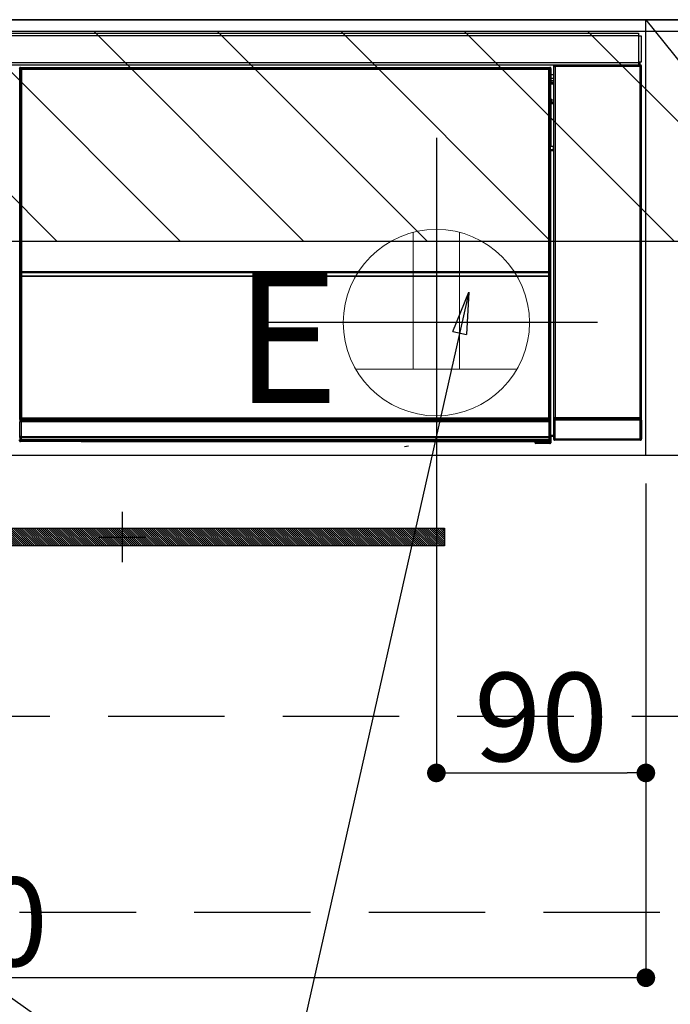
# Model space of a CAD drawing. Extents: x 55896 to 82369, y -11045 to -2175.
# Drawn here: x 75846 to 76126, y -8587 to -8165 of the extents above; entities that cross this region are included whole.
import ezdxf

# ---------------------------------------------------------------- set-up
doc = ezdxf.new("R2010")
doc.units = 0
doc.header["$LTSCALE"] = 50
doc.header["$MEASUREMENT"] = 0
doc.linetypes.add('CENTER', pattern=[2, 1.25, -0.25, 0.25, -0.25])
doc.linetypes.add('HIDDEN', pattern=[0.375, 0.25, -0.125])
doc.layers.get('0').update_dxf_attribs({"linetype": 'CONTINUOUS'})
doc.layers.get('DEFPOINTS').update_dxf_attribs({"color": 146, "linetype": 'CONTINUOUS'})
for name, color, linetype in [('120-キャビネット（外）', 7, 'CONTINUOUS'), ('121-キャビネット（中）', 253, 'HIDDEN'), ('122-扉', 6, 'CONTINUOUS'), ('123-扉向き', 231, 'CENTER'), ('126-甲板', 2, 'CONTINUOUS'), ('142-把手', 4, 'CONTINUOUS'), ('150-機器', 8, 'CONTINUOUS'), ('160-文字', 254, 'CONTINUOUS'), ('166-寸法B', 11, 'CONTINUOUS'), ('180-補助', 161, 'CONTINUOUS')]:
    doc.layers.add(name, color=color, linetype=linetype)
doc.styles.add('KH001', font='txt')
doc.styles.add('ＭＳ ゴシック', font='txt', dxfattribs={"height": 10})
doc.dimstyles.new('KH1xx015', dxfattribs={"dimscale": 10, "dimtxt": 3.8, "dimasz": 0.8, "dimexe": 0.3, "dimexo": 1.2, "dimgap": 0.5, "dimtad": 3, "dimdec": 1, "dimdsep": 46, "dimlunit": 6, "dimtxsty": 'KH001', "dimblk": 'DOT', "dimcen": 1, "dimdle": 1, "dimclrd": 256, "dimclre": 256, "dimclrt": 256, "dimadec": 0, "dimazin": 0, "dimtfac": 1, "dimtdec": 1, "dimtix": 1, "dimtmove": 2, "dimatfit": 3, "dimldrblk": 'CLOSEDBLANK', "dimfxl": 1, "dimtolj": 1, "dimtzin": 0, "dimlwd": -1, "dimlwe": -1, "dimarcsym": 0})
doc.dimstyles.new('KH1xx030', dxfattribs={"dimscale": 30, "dimtxt": 2, "dimasz": 0.6, "dimexe": 0.3, "dimexo": 1.2, "dimgap": 0.5, "dimtad": 3, "dimdec": 1, "dimdsep": 46, "dimlunit": 6, "dimtxsty": 'KH001', "dimblk": 'DOT', "dimcen": 1, "dimdle": 1, "dimclrd": 256, "dimclre": 256, "dimclrt": 256, "dimadec": 0, "dimazin": 0, "dimtfac": 1, "dimtdec": 1, "dimtix": 1, "dimtmove": 2, "dimatfit": 3, "dimldrblk": 'CLOSEDBLANK', "dimfxl": 1, "dimtolj": 1, "dimtzin": 0, "dimlwd": -1, "dimlwe": -1, "dimarcsym": 0})

# ---------------------------------------------------------------- blocks, each defined once
blk = doc.blocks.new('_ClosedBlank')
at = {"color": 0, "linetype": 'ByBlock', "lineweight": -2}
for p, q in [((-1, 0.167), (0, 0)), ((-1, 0.167), (-1, -0.167)), ((0, 0), (-1, -0.167))]:
    blk.add_line(p, q, dxfattribs=at)
blk = doc.blocks.new('_Dot')
at = {"color": 0, "linetype": 'ByBlock', "lineweight": -2}
blk.add_line((-0.5, 0), (-1, 0), dxfattribs=at)
at = {"color": 0, "linetype": 'ByBlock', "const_width": 0.5}
blk.add_lwpolyline([(-0.25, 0, 1), (0.25, 0, 1)], format="xyb", close=True, dxfattribs=at)
blk = doc.blocks.new('*D234')
at = {"layer": 'DEFPOINTS', "transparency": 16777216}
for p, q in [((76025.28, -8363.89), (76025.28, -8491.12)), ((76115.28, -8363.89), (76115.28, -8491.12)), ((76033.28, -8488.12), (76107.28, -8488.12))]:
    blk.add_line(p, q, dxfattribs=at)
at = {"layer": 'DEFPOINTS', "color": 0, "transparency": 16777216}
for p in [(76025.28, -8351.89), (76115.28, -8351.89), (76115.28, -8488.12)]:
    blk.add_point(p, dxfattribs=at)
at = {"layer": 'DEFPOINTS', "transparency": 16777216, "xscale": 8, "yscale": 8, "zscale": 8, "rotation": 180}
blk.add_blockref('_Dot', (76025.28, -8488.12), dxfattribs=at)
at = {"layer": 'DEFPOINTS', "transparency": 16777216, "xscale": 8, "yscale": 8, "zscale": 8}
blk.add_blockref('_Dot', (76115.28, -8488.12), dxfattribs=at)
at = {"layer": 'DEFPOINTS', "transparency": 16777216, "insert": (76070.28, -8464.12), "char_height": 38, "attachment_point": 5, "style": 'KH001'}
blk.add_mtext('\\A1;90', dxfattribs=at)
blk = doc.blocks.new('*D235')
at = {"layer": 'DEFPOINTS', "transparency": 16777216}
for p, q in [((76115.28, -8363.89), (76115.28, -8579.01)), ((75515.28, -8374.89), (75515.28, -8579.01)), ((76107.28, -8576.01), (75523.28, -8576.01))]:
    blk.add_line(p, q, dxfattribs=at)
at = {"layer": 'DEFPOINTS', "color": 0, "transparency": 16777216}
for p in [(76115.28, -8351.89), (75515.28, -8362.89), (75515.28, -8576.01)]:
    blk.add_point(p, dxfattribs=at)
at = {"layer": 'DEFPOINTS', "transparency": 16777216, "xscale": 8, "yscale": 8, "zscale": 8, "rotation": 180}
blk.add_blockref('_Dot', (75515.28, -8576.01), dxfattribs=at)
at = {"layer": 'DEFPOINTS', "transparency": 16777216, "xscale": 8, "yscale": 8, "zscale": 8}
blk.add_blockref('_Dot', (76115.28, -8576.01), dxfattribs=at)
at = {"layer": 'DEFPOINTS', "transparency": 16777216, "insert": (75815.28, -8552.01), "char_height": 38, "attachment_point": 5, "style": 'KH001'}
blk.add_mtext('\\A1;600', dxfattribs=at)
blk = doc.blocks.new('HT-F6S_S')
at = {"layer": '150-機器', "color": 13, "linetype": 'Continuous'}
for p, q in [((-296.8, -45.78), (296.8, -45.78)), ((296.8, -45.78), (296.8, -46.88)), ((296.8, -46.88), (-296.8, -46.88)), ((296.8, -46.88), (296.8, -46.98)), ((296.8, -46.98), (296.9, -46.98)), ((296.9, -58.28), (296.9, -46.98)), ((296.9, -46.98), (298, -46.98)), ((298, -46.98), (298, -58.28)), ((-296.8, -58.38), (296.8, -58.38)), ((296.9, -58.28), (296.8, -58.28)), ((296.8, -58.28), (296.8, -58.38)), ((296.8, -58.38), (296.8, -59.48)), ((298, -58.28), (296.9, -58.28)), ((297.14, -58.28), (297.14, -59.56)), ((297.31, -59.54), (297.31, -58.28)), ((297.37, -58.28), (297.37, -59.48)), ((296.8, -59.48), (-296.8, -59.48)), ((31.09, -61.19), (30.86, -60.96)), ((31.09, -152.19), (31.09, -61.19)), ((31.09, -61.19), (31.17, -61.19)), ((31.17, -61.27), (31.17, -211.5)), ((31.29, -61.39), (31.17, -61.27)), ((31.29, -147.43), (31.29, -61.39)), ((31.29, -61.39), (31.79, -61.39)), ((31.36, -60.46), (31.59, -60.69)), ((31.36, -60.46), (258.74, -60.46)), ((31.59, -60.69), (258.51, -60.69)), ((31.59, -60.69), (31.59, -60.77)), ((31.67, -60.77), (31.79, -60.89)), ((258.43, -60.77), (31.67, -60.77)), ((31.79, -61.39), (31.79, -60.89)), ((31.79, -60.89), (258.31, -60.89)), ((258.31, -61.39), (31.79, -61.39)), ((31.79, -61.39), (31.79, -147.43)), ((258.31, -60.89), (258.43, -60.77)), ((258.31, -61.39), (258.31, -60.89)), ((258.31, -147.43), (258.31, -61.39)), ((258.31, -61.39), (258.81, -61.39)), ((258.51, -60.69), (258.74, -60.46)), ((258.51, -60.69), (258.51, -60.77)), ((258.93, -61.27), (258.81, -61.39)), ((258.81, -61.39), (258.81, -147.43)), ((259.01, -61.19), (258.93, -61.19)), ((258.93, -61.27), (258.93, -75.9)), ((259.24, -60.96), (259.01, -61.19)), ((259.01, -61.19), (259.01, -73.91)), ((259.24, -62.01), (259.17, -62.08)), ((259.17, -62.08), (259.17, -66.48)), ((259.24, -60.96), (259.24, -62.01)), ((260.5, -60.14), (260.33, -59.98)), ((260.33, -59.98), (260.33, -90.43)), ((260.5, -210.75), (260.5, -60.14)), ((260.5, -60.14), (261, -60.14)), ((260.83, -59.48), (260.92, -59.56)), ((260.92, -59.48), (260.92, -59.56)), ((260.92, -59.56), (261, -59.64)), ((261, -59.64), (261, -60.14)), ((261, -59.64), (297.5, -59.64)), ((261, -60.14), (261, -210.75)), ((297.5, -60.14), (261, -60.14)), ((261.42, -59.57), (261.42, -59.48)), ((261.42, -59.57), (261.92, -59.57)), ((261.92, -59.57), (261.92, -59.48)), ((262.42, -59.56), (262.41, -59.48)), ((262.42, -59.56), (262.42, -59.48)), ((263.25, -59.53), (263.15, -59.48)), ((265.75, -59.53), (263.25, -59.53)), ((265.75, -59.48), (265.75, -59.53)), ((272.75, -59.53), (272.75, -59.48)), ((275.25, -59.53), (272.75, -59.53)), ((275.35, -59.48), (275.25, -59.53)), ((283.83, -59.49), (284.06, -59.6)), ((285.06, -59.61), (285.09, -59.61)), ((286.09, -59.6), (286.2, -59.55)), ((286.2, -59.48), (286.2, -59.55)), ((290.2, -59.55), (290.2, -59.48)), ((290.2, -59.55), (290.31, -59.6)), ((291.31, -59.61), (291.34, -59.61)), ((292.34, -59.6), (292.57, -59.49)), ((295.37, -59.48), (295.45, -59.57)), ((295.45, -59.57), (295.45, -59.48)), ((295.45, -59.57), (296.15, -59.57)), ((296.15, -59.57), (296.15, -59.48)), ((297.31, -59.54), (297.37, -59.48)), ((297.67, -59.48), (297.37, -59.48)), ((297.5, -59.64), (297.67, -59.48)), ((297.5, -60.14), (297.5, -59.64)), ((297.5, -210.75), (297.5, -60.14)), ((297.5, -60.14), (298, -60.14)), ((298.17, -59.98), (298, -60.14)), ((298, -60.14), (298, -210.75)), ((298.17, -219.91), (298.17, -59.98)), ((259.16, -74.06), (259.16, -67.6)), ((260.33, -67.6), (259.16, -67.6)), ((260.33, -63.7), (259.17, -63.7)), ((259.17, -65.1), (260.33, -65.1)), ((260.33, -66.3), (259.17, -66.3)), ((259.17, -66.48), (259.27, -66.59)), ((259.17, -67.1), (259.27, -67)), ((259.17, -67.1), (260.33, -67.1)), ((259.27, -67), (259.27, -66.59)), ((260.33, -66.9), (259.27, -66.9)), ((259.27, -67), (260.33, -67)), ((259.01, -73.91), (258.93, -73.91)), ((259.16, -74.57), (258.93, -74.57)), ((258.93, -74.59), (259.16, -74.59)), ((259.1, -76.07), (258.93, -75.9)), ((259.01, -73.91), (259.16, -74.06)), ((259.16, -74.07), (259.16, -74.06)), ((259.16, -74.07), (259.66, -74.07)), ((259.17, -74.56), (259.16, -74.57)), ((259.16, -74.57), (259.16, -74.57)), ((259.16, -75.59), (259.16, -74.57)), ((259.16, -75.59), (259.66, -75.59)), ((259.2, -74.53), (259.17, -74.56)), ((259.25, -74.48), (259.2, -74.53)), ((259.31, -74.42), (259.25, -74.48)), ((259.38, -74.34), (259.31, -74.42)), ((259.47, -74.26), (259.38, -74.34)), ((259.56, -74.16), (259.47, -74.26)), ((259.66, -74.07), (259.56, -74.16)), ((259.66, -74.07), (259.66, -75.59)), ((259.66, -75.59), (259.66, -76.07)), ((259.66, -75.59), (260.33, -75.59)), ((259.1, -76.07), (259.1, -94.33)), ((260.33, -76.07), (259.1, -76.07)), ((258.93, -94.5), (259.1, -94.33)), ((258.93, -94.5), (258.93, -211)), ((260.33, -95.81), (258.93, -95.81)), ((258.93, -95.83), (260.33, -95.83)), ((258.93, -96.49), (259.01, -96.49)), ((259.16, -96.34), (259.01, -96.49)), ((259.01, -96.49), (259.01, -152.19)), ((259.1, -94.33), (260.33, -94.33)), ((259.16, -96.34), (259.16, -96.33)), ((260.33, -96.33), (259.16, -96.33)), ((259.16, -218.3), (259.16, -96.34)), ((260.33, -95.82), (260.33, -94.33)), ((31.29, -148.01), (31.29, -147.43)), ((31.79, -147.43), (31.29, -147.43)), ((31.79, -147.43), (31.79, -148.01)), ((258.31, -148.01), (258.31, -147.43)), ((258.81, -147.43), (258.31, -147.43)), ((258.81, -147.43), (258.81, -148.01)), ((31.79, -148.01), (31.29, -148.01)), ((31.34, -150.27), (31.31, -149.01)), ((31.31, -149.01), (31.31, -149.01)), ((31.84, -150.27), (31.34, -150.27)), ((31.34, -211.33), (31.34, -150.27)), ((31.79, -148.01), (258.31, -148.01)), ((31.81, -148.67), (31.81, -148.51)), ((31.81, -148.51), (258.29, -148.51)), ((31.81, -148.51), (31.81, -148.51)), ((258.29, -148.51), (31.81, -148.51)), ((31.81, -148.67), (31.84, -149.93)), ((258.29, -148.67), (31.81, -148.67)), ((31.84, -149.93), (31.84, -150.27)), ((31.84, -149.93), (258.27, -149.93)), ((258.27, -150.27), (31.84, -150.27)), ((31.84, -150.27), (31.84, -210.83)), ((258.27, -149.93), (258.29, -148.67)), ((258.27, -149.93), (258.27, -150.27)), ((258.27, -210.83), (258.27, -150.27)), ((258.76, -150.27), (258.27, -150.27)), ((258.29, -148.67), (258.29, -148.51)), ((258.29, -148.51), (258.29, -148.51)), ((258.81, -148.01), (258.31, -148.01)), ((258.79, -149.01), (258.76, -150.27)), ((258.76, -150.27), (258.76, -210.83)), ((258.79, -149.01), (258.79, -149.01)), ((31.09, -211.54), (31.09, -152.19)), ((31.09, -152.19), (31.17, -152.19)), ((258.93, -152.19), (259.01, -152.19)), ((259.01, -152.19), (259.01, -211.54)), ((260.33, -170.46), (260.33, -219.91)), ((31.38, -211.29), (31.42, -211.25)), ((31.42, -211.25), (31.48, -211.18)), ((31.48, -211.18), (31.56, -211.11)), ((31.56, -211.11), (31.65, -211.02)), ((31.65, -211.02), (31.74, -210.93)), ((31.74, -210.93), (31.84, -210.83)), ((31.84, -210.83), (258.27, -210.83)), ((258.27, -210.83), (258.76, -210.83)), ((258.27, -211.33), (258.27, -210.83)), ((258.76, -210.83), (258.93, -211)), ((260.44, -210.81), (260.5, -210.75)), ((260.5, -210.75), (261, -210.75)), ((261, -211.25), (260.94, -211.31)), ((261, -210.75), (297.5, -210.75)), ((261, -211.25), (261, -210.75)), ((297.5, -211.25), (261, -211.25)), ((297.5, -210.75), (297.5, -211.25)), ((297.5, -210.75), (298, -210.75)), ((297.56, -211.31), (297.5, -211.25)), ((298, -210.75), (298.06, -210.81)), ((31.59, -211.54), (31.09, -211.54)), ((31.15, -212.54), (31.11, -212.54)), ((31.15, -219.32), (31.15, -212.54)), ((31.65, -212.54), (31.15, -212.54)), ((31.34, -211.33), (31.17, -211.5)), ((258.43, -211.5), (31.17, -211.5)), ((31.34, -211.33), (31.35, -211.32)), ((258.27, -211.33), (31.34, -211.33)), ((31.35, -211.32), (31.38, -211.29)), ((31.59, -211.5), (31.59, -211.54)), ((31.59, -211.54), (258.51, -211.54)), ((31.61, -212.04), (31.65, -212.04)), ((31.65, -212.04), (31.65, -212.54)), ((31.65, -212.04), (258.45, -212.04)), ((31.65, -212.54), (31.65, -218.83)), ((258.45, -212.54), (31.65, -212.54)), ((258.43, -211.5), (258.27, -211.33)), ((258.45, -212.04), (258.45, -212.54)), ((258.45, -212.04), (258.49, -212.04)), ((258.45, -218.83), (258.45, -212.54)), ((258.95, -212.54), (258.45, -212.54)), ((258.51, -211.54), (258.51, -211.49)), ((259.01, -211.54), (258.51, -211.54)), ((258.95, -212.54), (258.95, -219.32)), ((258.99, -212.54), (258.95, -212.54)), ((260.93, -211.81), (260.43, -211.81)), ((260.43, -219.82), (260.43, -211.81)), ((297.57, -211.81), (260.93, -211.81)), ((260.93, -211.81), (260.93, -219.82)), ((260.94, -211.31), (297.56, -211.31)), ((298.07, -211.81), (297.57, -211.81)), ((297.57, -219.82), (297.57, -211.81)), ((298.07, -211.81), (298.07, -219.82)), ((31.2, -219.37), (31.15, -219.32)), ((31.2, -220.13), (31.2, -219.37)), ((31.2, -219.37), (31.7, -219.37)), ((31.66, -218.83), (31.65, -218.83)), ((31.66, -218.83), (31.7, -218.87)), ((31.66, -218.83), (258.44, -218.83)), ((31.7, -219.37), (31.7, -218.87)), ((31.7, -218.87), (258.4, -218.87)), ((258.4, -219.37), (31.7, -219.37)), ((31.7, -219.37), (31.7, -220.13)), ((258.4, -218.87), (258.44, -218.83)), ((258.4, -219.37), (258.4, -218.87)), ((258.4, -220.13), (258.4, -219.37)), ((258.4, -219.37), (258.9, -219.37)), ((258.45, -218.83), (258.44, -218.83)), ((258.95, -219.32), (258.9, -219.37)), ((258.9, -219.37), (258.9, -220.13)), ((259.16, -218.3), (260.33, -218.3)), ((259.17, -218.8), (259.27, -218.9)), ((260.33, -218.8), (259.17, -218.8)), ((259.27, -221.3), (259.27, -218.9)), ((260.33, -218.9), (259.27, -218.9)), ((30.84, -220.49), (31.2, -220.13)), ((31.2, -220.13), (31.7, -220.13)), ((31.7, -220.63), (31.34, -220.99)), ((57.4, -220.99), (31.34, -220.99)), ((31.7, -220.13), (258.4, -220.13)), ((31.7, -220.63), (31.7, -220.13)), ((258.4, -220.63), (31.7, -220.63)), ((57.4, -220.99), (57.4, -221)), ((57.4, -221), (252.27, -221)), ((74.03, -220.71), (74.02, -220.94)), ((74.02, -220.94), (231.88, -220.94)), ((231.87, -220.71), (74.03, -220.71)), ((196.31, -223.11), (198.05, -222.92)), ((231.88, -220.94), (231.87, -220.71)), ((252.27, -221.3), (252.27, -220.96)), ((252.77, -221.3), (252.27, -221.3)), ((252.77, -220.95), (258.72, -220.95)), ((252.77, -220.95), (252.77, -221.3)), ((252.77, -221.3), (252.77, -221.8)), ((252.77, -221.3), (258.73, -221.3)), ((258.73, -221.8), (252.77, -221.8)), ((258.4, -220.13), (258.9, -220.13)), ((258.4, -220.63), (258.4, -220.13)), ((258.72, -220.95), (258.4, -220.63)), ((258.72, -220.95), (258.73, -220.95)), ((258.73, -221.3), (258.73, -220.95)), ((258.73, -221.8), (258.73, -221.3)), ((259.23, -221.3), (258.73, -221.3)), ((258.77, -221.8), (258.73, -221.8)), ((258.9, -220.13), (259.23, -220.46)), ((259.23, -220.46), (259.23, -221.3)), ((259.23, -221.3), (259.27, -221.3)), ((260.33, -219.91), (260.43, -219.82)), ((260.93, -219.82), (260.43, -219.82)), ((260.93, -220.32), (260.83, -220.41)), ((297.67, -220.41), (260.83, -220.41)), ((260.93, -219.82), (260.93, -220.32)), ((260.93, -219.82), (297.57, -219.82)), ((297.57, -220.32), (260.93, -220.32)), ((297.57, -220.32), (297.57, -219.82)), ((298.07, -219.82), (297.57, -219.82)), ((297.67, -220.41), (297.57, -220.32)), ((298.07, -219.82), (298.17, -219.91))]:
    blk.add_line(p, q, dxfattribs=at)
for points in [[(31.36, -60.46), (31.3, -60.47), (31.24, -60.48), (31.18, -60.5), (31.12, -60.52), (31.07, -60.56), (31.02, -60.6), (30.98, -60.64), (30.94, -60.69), (30.91, -60.75), (30.89, -60.81), (30.87, -60.87), (30.86, -60.93), (30.86, -60.96)], [(31.67, -60.77), (31.61, -60.77), (31.55, -60.78), (31.49, -60.8), (31.43, -60.83), (31.38, -60.86), (31.33, -60.9), (31.29, -60.95), (31.25, -61), (31.22, -61.05), (31.19, -61.11), (31.18, -61.17), (31.17, -61.23), (31.17, -61.27)], [(258.93, -61.27), (258.93, -61.21), (258.92, -61.15), (258.9, -61.09), (258.87, -61.03), (258.84, -60.98), (258.8, -60.93), (258.75, -60.89), (258.7, -60.85), (258.65, -60.82), (258.59, -60.79), (258.53, -60.78), (258.47, -60.77), (258.43, -60.77)], [(259.24, -60.96), (259.23, -60.9), (259.22, -60.84), (259.2, -60.78), (259.18, -60.72), (259.14, -60.67), (259.1, -60.62), (259.06, -60.58), (259.01, -60.54), (258.95, -60.51), (258.89, -60.49), (258.83, -60.47), (258.77, -60.46), (258.74, -60.46)], [(260.83, -59.48), (260.77, -59.49), (260.71, -59.5), (260.65, -59.52), (260.59, -59.54), (260.54, -59.58), (260.49, -59.62), (260.45, -59.66), (260.41, -59.71), (260.38, -59.77), (260.36, -59.82), (260.34, -59.88), (260.34, -59.95), (260.33, -59.98)], [(265.75, -59.53), (265.78, -59.54), (265.86, -59.54), (265.99, -59.54), (266.18, -59.55), (266.41, -59.55), (266.69, -59.55), (267.01, -59.56), (267.36, -59.56), (267.74, -59.56), (268.15, -59.56), (268.57, -59.56), (269, -59.56), (269.44, -59.56), (269.87, -59.56), (270.3, -59.56), (270.71, -59.56), (271.09, -59.56), (271.45, -59.56), (271.77, -59.55), (272.05, -59.55), (272.29, -59.55), (272.49, -59.55), (272.63, -59.54), (272.71, -59.54), (272.75, -59.53), (272.75, -59.53)], [(283.83, -59.49), (283.82, -59.49), (283.8, -59.49), (283.76, -59.49), (283.7, -59.49), (283.63, -59.48), (283.55, -59.48), (283.46, -59.48), (283.36, -59.48), (283.25, -59.48), (283.13, -59.48), (283.01, -59.48), (282.89, -59.48), (282.83, -59.48)], [(284.06, -59.6), (284.07, -59.6), (284.1, -59.61), (284.14, -59.61), (284.19, -59.61), (284.26, -59.61), (284.34, -59.61), (284.43, -59.61), (284.53, -59.61), (284.64, -59.61), (284.76, -59.61), (284.88, -59.61), (285.01, -59.61), (285.06, -59.61)], [(285.09, -59.61), (285.22, -59.61), (285.34, -59.61), (285.46, -59.61), (285.57, -59.61), (285.68, -59.61), (285.78, -59.61), (285.86, -59.61), (285.94, -59.61), (286, -59.61), (286.04, -59.61), (286.08, -59.61), (286.09, -59.6), (286.09, -59.6)], [(286.2, -59.55), (286.21, -59.55), (286.25, -59.56), (286.33, -59.56), (286.43, -59.56), (286.56, -59.56), (286.71, -59.56), (286.89, -59.56), (287.09, -59.57), (287.31, -59.57), (287.54, -59.57), (287.78, -59.57), (288.02, -59.57), (288.27, -59.57), (288.52, -59.57), (288.77, -59.57), (289, -59.57), (289.22, -59.57), (289.43, -59.56), (289.62, -59.56), (289.78, -59.56), (289.92, -59.56), (290.04, -59.56), (290.12, -59.56), (290.17, -59.55), (290.2, -59.55), (290.2, -59.55)], [(290.31, -59.6), (290.32, -59.6), (290.34, -59.61), (290.38, -59.61), (290.44, -59.61), (290.5, -59.61), (290.59, -59.61), (290.68, -59.61), (290.78, -59.61), (290.89, -59.61), (291.01, -59.61), (291.13, -59.61), (291.25, -59.61), (291.31, -59.61)], [(291.34, -59.61), (291.46, -59.61), (291.59, -59.61), (291.71, -59.61), (291.82, -59.61), (291.92, -59.61), (292.02, -59.61), (292.11, -59.61), (292.18, -59.61), (292.24, -59.61), (292.29, -59.61), (292.32, -59.61), (292.34, -59.6), (292.34, -59.6)], [(293.57, -59.48), (293.44, -59.48), (293.32, -59.48), (293.2, -59.48), (293.09, -59.48), (292.98, -59.48), (292.89, -59.48), (292.8, -59.48), (292.73, -59.49), (292.66, -59.49), (292.62, -59.49), (292.59, -59.49), (292.57, -59.49), (292.57, -59.49)], [(296.15, -59.57), (296.27, -59.57), (296.39, -59.57), (296.51, -59.57), (296.63, -59.57), (296.73, -59.57), (296.83, -59.57), (296.91, -59.57), (296.99, -59.56), (297.05, -59.56), (297.09, -59.56), (297.13, -59.56), (297.14, -59.56)], [(297.14, -59.56), (297.31, -59.54)], [(298.17, -59.98), (298.16, -59.92), (298.15, -59.86), (298.13, -59.8), (298.1, -59.74), (298.07, -59.69), (298.03, -59.64), (297.99, -59.6), (297.94, -59.56), (297.88, -59.53), (297.82, -59.51), (297.76, -59.49), (297.7, -59.48), (297.67, -59.48)], [(259.17, -67.1), (259.17, -67.11), (259.17, -67.12), (259.16, -67.14), (259.16, -67.17), (259.16, -67.2), (259.16, -67.24), (259.16, -67.29), (259.16, -67.34), (259.16, -67.4), (259.16, -67.45), (259.16, -67.51), (259.16, -67.58), (259.16, -67.6)], [(258.93, -74.49), (258.98, -74.45), (259.03, -74.41), (259.06, -74.36), (259.1, -74.3), (259.12, -74.25), (259.14, -74.19), (259.16, -74.13), (259.16, -74.07)], [(259.16, -96.33), (259.15, -96.27), (259.14, -96.21), (259.12, -96.15), (259.1, -96.09), (259.06, -96.04), (259.02, -95.99), (258.98, -95.95), (258.93, -95.91)], [(31.29, -148.01), (31.29, -148.13), (31.29, -148.26), (31.29, -148.37), (31.29, -148.49), (31.29, -148.59), (31.3, -148.69), (31.3, -148.78), (31.3, -148.85), (31.3, -148.91), (31.3, -148.96), (31.31, -148.99), (31.31, -149.01), (31.31, -149.01)], [(31.79, -148.01), (31.79, -148.07), (31.79, -148.13), (31.79, -148.19), (31.79, -148.25), (31.79, -148.3), (31.8, -148.35), (31.8, -148.39), (31.8, -148.43), (31.8, -148.46), (31.8, -148.48), (31.81, -148.5), (31.81, -148.51), (31.81, -148.51)], [(258.29, -148.51), (258.29, -148.5), (258.3, -148.49), (258.3, -148.47), (258.3, -148.44), (258.3, -148.41), (258.3, -148.37), (258.3, -148.32), (258.31, -148.27), (258.31, -148.22), (258.31, -148.16), (258.31, -148.1), (258.31, -148.04), (258.31, -148.01)], [(258.79, -149.01), (258.79, -149), (258.8, -148.97), (258.8, -148.93), (258.8, -148.88), (258.8, -148.81), (258.8, -148.73), (258.8, -148.64), (258.81, -148.53), (258.81, -148.42), (258.81, -148.31), (258.81, -148.19), (258.81, -148.06), (258.81, -148.01)], [(258.43, -211.5), (258.49, -211.5), (258.55, -211.48), (258.61, -211.47), (258.67, -211.44), (258.72, -211.41), (258.77, -211.37), (258.81, -211.32), (258.85, -211.27), (258.88, -211.22), (258.91, -211.16), (258.92, -211.1), (258.93, -211.04), (258.93, -211)], [(260.44, -210.81), (260.44, -210.82), (260.44, -210.84), (260.44, -210.88), (260.44, -210.93), (260.43, -211), (260.43, -211.08), (260.43, -211.17), (260.43, -211.27), (260.43, -211.38), (260.43, -211.5), (260.43, -211.62), (260.43, -211.75), (260.43, -211.81)], [(298.07, -211.81), (298.07, -211.68), (298.07, -211.56), (298.07, -211.44), (298.07, -211.33), (298.07, -211.22), (298.07, -211.13), (298.07, -211.04), (298.06, -210.97), (298.06, -210.91), (298.06, -210.86), (298.06, -210.83), (298.06, -210.81), (298.06, -210.81)], [(31.09, -211.54), (31.09, -211.66), (31.09, -211.79), (31.1, -211.91), (31.1, -212.02), (31.1, -212.12), (31.1, -212.22), (31.1, -212.31), (31.1, -212.38), (31.1, -212.44), (31.11, -212.49), (31.11, -212.52), (31.11, -212.54), (31.11, -212.54)], [(31.59, -211.54), (31.59, -211.6), (31.59, -211.66), (31.6, -211.72), (31.6, -211.78), (31.6, -211.83), (31.6, -211.88), (31.6, -211.92), (31.6, -211.96), (31.6, -211.99), (31.61, -212.01), (31.61, -212.03), (31.61, -212.04), (31.61, -212.04)], [(258.49, -212.04), (258.49, -212.04), (258.49, -212.02), (258.49, -212), (258.5, -211.98), (258.5, -211.95), (258.5, -211.91), (258.5, -211.86), (258.5, -211.81), (258.5, -211.76), (258.51, -211.7), (258.51, -211.64), (258.51, -211.58), (258.51, -211.54)], [(258.99, -212.54), (258.99, -212.53), (258.99, -212.51), (258.99, -212.47), (259, -212.42), (259, -212.35), (259, -212.27), (259, -212.18), (259, -212.08), (259, -211.97), (259, -211.85), (259.01, -211.73), (259.01, -211.61), (259.01, -211.54)], [(260.94, -211.31), (260.94, -211.31), (260.94, -211.32), (260.94, -211.34), (260.94, -211.37), (260.93, -211.4), (260.93, -211.44), (260.93, -211.49), (260.93, -211.54), (260.93, -211.6), (260.93, -211.65), (260.93, -211.71), (260.93, -211.78), (260.93, -211.81)], [(297.57, -211.81), (297.57, -211.74), (297.57, -211.68), (297.57, -211.62), (297.57, -211.57), (297.57, -211.51), (297.57, -211.47), (297.57, -211.42), (297.56, -211.39), (297.56, -211.36), (297.56, -211.33), (297.56, -211.32), (297.56, -211.31), (297.56, -211.31)], [(31.65, -218.83), (31.59, -218.84), (31.53, -218.85), (31.47, -218.87), (31.41, -218.9), (31.36, -218.93), (31.31, -218.97), (31.27, -219.01), (31.23, -219.06), (31.2, -219.12), (31.18, -219.18), (31.16, -219.24), (31.15, -219.3), (31.15, -219.32)], [(258.95, -219.32), (258.94, -219.26), (258.93, -219.2), (258.91, -219.14), (258.88, -219.09), (258.85, -219.04), (258.81, -218.99), (258.76, -218.95), (258.71, -218.91), (258.66, -218.88), (258.6, -218.86), (258.54, -218.84), (258.47, -218.83), (258.45, -218.83)], [(259.16, -218.3), (259.16, -218.36), (259.16, -218.42), (259.16, -218.48), (259.16, -218.54), (259.16, -218.59), (259.16, -218.64), (259.16, -218.68), (259.16, -218.72), (259.16, -218.75), (259.17, -218.77), (259.17, -218.79), (259.17, -218.8), (259.17, -218.8)], [(30.84, -220.49), (30.84, -220.55), (30.85, -220.62), (30.87, -220.67), (30.9, -220.73), (30.93, -220.78), (30.97, -220.83), (31.02, -220.88), (31.07, -220.91), (31.12, -220.94), (31.18, -220.97), (31.24, -220.98), (31.3, -220.99), (31.34, -220.99)], [(252.77, -220.95), (252.71, -220.95), (252.65, -220.95), (252.59, -220.95), (252.53, -220.95), (252.48, -220.95), (252.43, -220.95), (252.39, -220.95), (252.35, -220.95), (252.32, -220.95), (252.3, -220.95), (252.28, -220.95), (252.27, -220.96), (252.27, -220.96)], [(258.73, -220.95), (258.79, -220.94), (258.85, -220.93), (258.91, -220.91), (258.97, -220.88), (259.02, -220.85), (259.07, -220.81), (259.11, -220.76), (259.15, -220.71), (259.18, -220.66), (259.2, -220.6), (259.22, -220.54), (259.23, -220.48), (259.23, -220.46)], [(258.77, -221.8), (258.83, -221.8), (258.89, -221.78), (258.95, -221.77), (259.01, -221.74), (259.06, -221.71), (259.11, -221.67), (259.16, -221.62), (259.19, -221.57), (259.22, -221.52), (259.25, -221.46), (259.26, -221.4), (259.27, -221.34), (259.27, -221.3)], [(260.33, -219.91), (260.34, -219.98), (260.35, -220.04), (260.37, -220.1), (260.4, -220.15), (260.43, -220.21), (260.47, -220.25), (260.51, -220.3), (260.56, -220.33), (260.62, -220.36), (260.68, -220.39), (260.74, -220.4), (260.8, -220.41), (260.83, -220.41)], [(297.67, -220.41), (297.73, -220.41), (297.79, -220.4), (297.85, -220.38), (297.91, -220.35), (297.96, -220.32), (298.01, -220.28), (298.05, -220.23), (298.09, -220.18), (298.12, -220.13), (298.14, -220.07), (298.16, -220.01), (298.16, -219.95), (298.17, -219.91)]]:
    blk.add_lwpolyline(points, dxfattribs=at)
for centre, radius, start, end in [((31.59, -61.19), 0.5, 90.0208, 179.9796), ((31.79, -61.39), 0.5, 90.0208, 179.9796), ((258.31, -61.39), 0.5, 0.0232, 89.9776), ((258.51, -61.19), 0.5, 0.0184, 89.9825), ((261, -60.14), 0.5, 90.0076, 179.9911), ((261.29, -44.94), 14.63, 268.525, 270.4838), ((262.05, -45.24), 14.33, 269.5002, 271.4996), ((297.5, -60.14), 0.5, 0.0069, 89.9944), ((258.51, -73.91), 0.5, 328.2339, 359.986), ((259.66, -75.59), 0.5, 180, 252.7727), ((258.51, -96.49), 0.5, 0.014, 31.7661), ((31.81, -149.01), 0.5, 90.0212, 179.98), ((31.81, -149.01), 0.5, 90.0194, 179.9802), ((31.75, -149.11), 0.452, 82.4823, 167.0985), ((31.78, -150.37), 0.452, 82.4814, 167.0994), ((258.32, -150.37), 0.452, 12.9029, 97.5175), ((258.29, -149.01), 0.5, 0.018, 89.9786), ((258.29, -149.01), 0.5, 0.018, 89.9803), ((258.35, -149.11), 0.452, 12.8952, 97.522), ((258.26, -210.83), 0.5, 270.0211, 359.9772), ((260.94, -210.81), 0.5, 180.0035, 269.9931), ((261, -210.75), 0.5, 180.0072, 269.9945), ((297.5, -210.75), 0.5, 270, 359.9948), ((297.56, -210.81), 0.5, 270.0089, 359.9911), ((31.61, -212.54), 0.5, 90.0062, 180.0034), ((31.65, -212.54), 0.5, 90.006, 180.0036), ((258.45, -212.54), 0.5, 0, 90), ((258.49, -212.54), 0.5, 0, 90), ((31.7, -219.37), 0.5, 90.0191, 179.9803), ((258.4, -219.37), 0.5, 0.0228, 89.9789), ((31.7, -220.13), 0.5, 180.0215, 269.9792), ((252.77, -221.3), 0.5, 180, 270), ((258.4, -220.13), 0.5, 270.0228, 359.9755), ((258.73, -221.3), 0.5, 270, 0.0074), ((260.93, -219.82), 0.5, 180.0096, 269.9921), ((297.57, -219.82), 0.5, 270.0059, 359.9923)]:
    blk.add_arc(centre, radius, start, end, dxfattribs=at)
blk = doc.blocks.new('P256_277')
at = {"layer": '122-扉'}
h = blk.add_hatch(dxfattribs=at)
h.set_pattern_fill('ANSI31', color=256, scale=5, style=0)
h.set_pattern_definition([(45, (-289683.09336, 26709.8852), (-0.4419417382, 0.4419417382), [])])
h.paths.add_polyline_path([(-138.5, 7.5), (-138.5, 0), (138.5, 0), (138.5, 7.5)])
blk.add_lwpolyline([(-138.5, 7.5), (-138.5, 0), (138.5, 0), (138.5, 7.5)], close=True, dxfattribs=at)
at = {"layer": 'DEFPOINTS', "linetype": 'CENTER'}
for p, q in [((0, 14.55), (0, -7.05)), ((9.91, 3.75), (-9.91, 3.75))]:
    blk.add_line(p, q, dxfattribs=at)
blk = doc.blocks.new('ｺﾝｾﾝﾄ 展開用')
at = {"layer": '160-文字', "color": 4, "linetype": 'Continuous', "lineweight": 20}
for p, q in [((-20, 34.64), (-20, -34.64)), ((38.73, 10), (-20, 10)), ((38.73, -10), (-20, -10))]:
    blk.add_line(p, q, dxfattribs=at)
blk.add_circle((0, 0), 40, dxfattribs=at)
blk = doc.blocks.new('*D297')
at = {"layer": '166-寸法B', "transparency": 16777216}
for p, q in [((76025.28, -7845.68), (76025.28, -7680.6)), ((75995.28, -7689.6), (76497.36, -7689.6))]:
    blk.add_line(p, q, dxfattribs=at)
at = {"layer": 'DEFPOINTS', "color": 0, "transparency": 16777216}
for p in [(76467.36, -7689.6), (76025.28, -7881.68), (76467.36, -8170.77)]:
    blk.add_point(p, dxfattribs=at)
at = {"layer": '166-寸法B', "transparency": 16777216, "insert": (76246.32, -7640.19), "char_height": 60, "attachment_point": 5, "style": 'KH001'}
blk.add_mtext('\\A1;IHｺﾝｾﾝﾄ位置', dxfattribs=at)
blk = doc.blocks.new('_None')

msp = doc.modelspace()

# ---------------------------------------------------------------- hatches: boundary and pattern name
at = {"layer": '180-補助'}
h = msp.add_hatch(dxfattribs=at)
h.set_pattern_fill('ANSI31', color=13, scale=300, style=0)
h.set_pattern_definition([(135, (570052.937, -8342.125), (26.5165043, 26.5165043), [])])
h.paths.add_polyline_path([(76284.28, -8169.89), (74465.28, -8169.89), (74465.28, -8259.89), (76284.28, -8259.89)])

# ---------------------------------------------------------------- linework, layer by layer
at = {"layer": '120-キャビネット（外）', "color": 6}
msp.add_lwpolyline([(75515.28, -8164.89), (76265.28, -8164.89), (76265.28, -8884.89), (75515.28, -8884.89)], close=True, dxfattribs=at)
at = {"layer": '121-キャビネット（中）', "color": 13, "ltscale": 4}
msp.add_lwpolyline([(76234.28, -8463.89), (75546.28, -8463.89), (75546.28, -8547.89), (76234.28, -8547.89)], close=True, dxfattribs=at)
at = {"layer": '122-扉'}
for p, q in [((76115.28, -8351.89), (76115.28, -8164.89)), ((76265.28, -8351.89), (75515.28, -8351.89))]:
    msp.add_line(p, q, dxfattribs=at)
at = {"layer": '123-扉向き', "ltscale": 2}
for p, q in [((76115.28, -8164.89), (76265.28, -8351.89)), ((75515.28, -8351.89), (76265.28, -8884.89))]:
    msp.add_line(p, q, dxfattribs=at)
at = {"layer": '126-甲板'}
msp.add_lwpolyline([(75115.28, -8124.89), (76287.28, -8124.89), (76287.28, -8164.89), (75115.28, -8164.89)], close=True, dxfattribs=at)
at = {"layer": '180-補助', "color": 13}
msp.add_lwpolyline([(76284.28, -8169.89), (74465.28, -8169.89), (74465.28, -8259.89), (76284.28, -8259.89)], close=True, dxfattribs=at)
at = {"layer": 'DEFPOINTS'}
for p, q in [((76025.28, -8215.53), (76025.28, -8374.24)), ((76094.47, -8294.89), (75952.81, -8294.89))]:
    msp.add_line(p, q, dxfattribs=at)

# ---------------------------------------------------------------- block references
at = {"layer": '142-把手', "xscale": -1}
msp.add_blockref('P256_277', (75890.28, -8390.64), dxfattribs=at)
at = {"layer": '150-機器'}
msp.add_blockref('HT-F6S_S', (75815.28, -8124.89), dxfattribs=at)
at = {"layer": '160-文字', "rotation": 90}
msp.add_blockref('ｺﾝｾﾝﾄ 展開用', (76025.28, -8294.89), dxfattribs=at)

# ---------------------------------------------------------------- texts
at = {"layer": '160-文字', "color": 4, "lineweight": 0, "insert": (75938.52, -8273.35), "char_height": 56, "attachment_point": 1, "line_spacing_factor": 0.782827, "style": 'ＭＳ ゴシック'}
msp.add_mtext('E', dxfattribs=at)

# ---------------------------------------------------------------- dimensions: what is measured, and where the dimension line sits
at = {"layer": '166-寸法B'}
dim = msp.add_linear_dim(base=(76467.36, -7689.6), p1=(76025.28, -7881.68), p2=(76467.36, -8170.77), angle=0, text='IHｺﾝｾﾝﾄ位置', dimstyle='KH1xx030', override={"dimblk1": 'None', "dimblk2": 'None', "dimsah": 1, "dimse2": 1}, dxfattribs=at)
dim.commit()
dim.dimension.update_dxf_attribs({"geometry": '*D297', "text_midpoint": (76246.32, -7640.19)})
at = {"layer": 'DEFPOINTS'}
dim = msp.add_linear_dim(base=(75515.28, -8576.01), p1=(76115.28, -8351.89), p2=(75515.28, -8362.89), angle=180, dimstyle='KH1xx015', dxfattribs=at)
dim.commit()
dim.dimension.update_dxf_attribs({"geometry": '*D235', "text_midpoint": (75815.28, -8552.01)})
dim = msp.add_linear_dim(base=(76115.28, -8488.12), p1=(76025.28, -8351.89), p2=(76115.28, -8351.89), dimstyle='KH1xx015', dxfattribs=at)
dim.commit()
dim.dimension.update_dxf_attribs({"geometry": '*D234', "text_midpoint": (76070.28, -8464.12)})

# ---------------------------------------------------------------- leaders
at = {"layer": '160-文字', "annotation_type": 0, "has_hookline": 1, "hookline_direction": 1, "text_width": 1397.06}
msp.add_leader([(76039.2, -8281.78), (75800.72, -9339.05), (75782.72, -9339.05)], dimstyle='KH1xx030', override={"dimgap": 0.5, "dimtad": 1}, dxfattribs=at)

doc.saveas('drawing.dxf')
